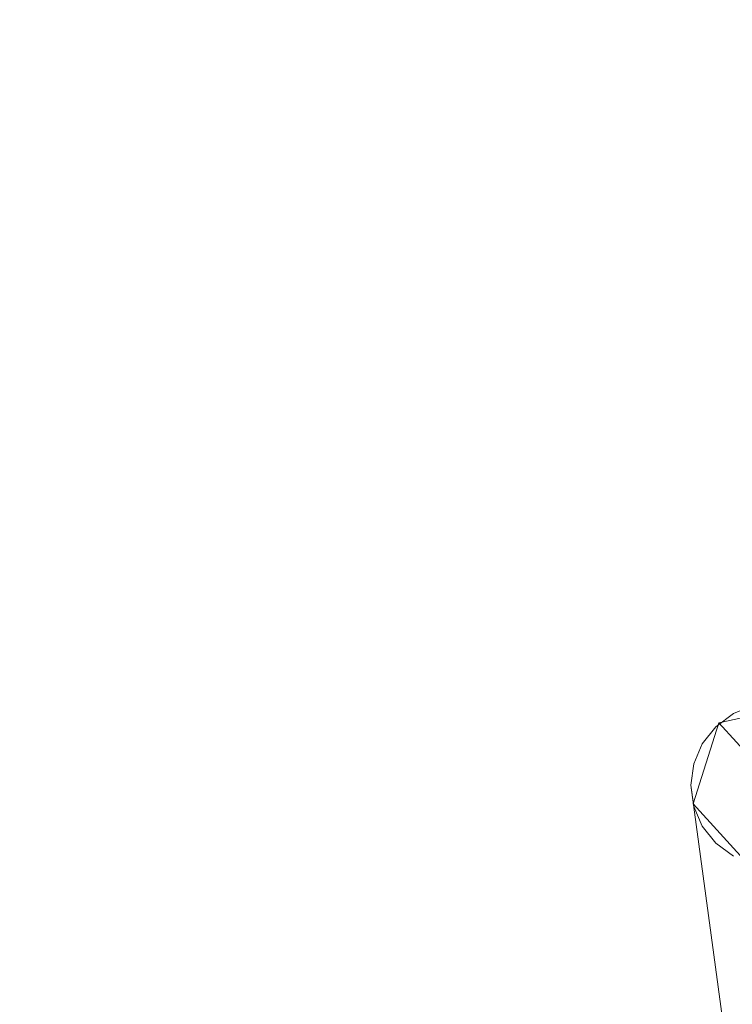
# Model space of a CAD drawing. Units: inches. Extents: x 0 to 204, y 0 to 264.
# Drawn here: x 87 to 89, y 168 to 171 of the extents above; entities that cross this region are included whole.
import ezdxf

# ---------------------------------------------------------------- set-up
doc = ezdxf.new("R2010")
doc.units = ezdxf.units.IN
doc.header["$MEASUREMENT"] = 0
doc.layers.get('0').update_dxf_attribs({"color": 10})

# ---------------------------------------------------------------- blocks, each defined once
blk = doc.blocks.new('ASTA-M-3D')
at = {"lineweight": 18}
for points, invisible_edges in [([(-8.1437, 10.3942, 0.2904), (-8.0317, 10.4577, 0.3033), (-8.1834, 10.3438, 0.2783)], 3), ([(-8.0919, 10.433, 0.2989), (-8.0317, 10.4577, 0.3033), (-8.1437, 10.3942, 0.2904)], 2), ([(-8.1352, 10.4059, 0.2546), (-7.8911, 10.4597, 0.2546), (-7.9665, 10.2214, 0.0046)], 2), ([(-7.8911, 10.4597, 0.2546), (-8.1352, 10.4059, 0.2546), (-7.9665, 10.2214, 0.5046)], 12), ([(-7.627, 6.5649, 14.5815), (-8.0919, 10.433, 0.2989), (-8.1437, 10.3942, 0.2904)], 13), ([(-8.2106, 10.1675, 0.2546), (-8.1352, 10.4059, 0.2546), (-7.9665, 10.2214, 0.0046)], 12), ([(-8.1352, 10.4059, 0.2546), (-8.2106, 10.1675, 0.2546), (-7.9665, 10.2214, 0.5046)], 2), ([(-7.7506, 10.3477, 0.2637), (-8.1834, 10.3438, 0.2783), (-7.7903, 10.3974, 0.2785)], 3), ([(-7.6667, 6.5145, 14.5694), (-8.1437, 10.3942, 0.2904), (-8.1834, 10.3438, 0.2783)], 13), ([(-7.627, 6.5649, 14.5815), (-8.1437, 10.3942, 0.2904), (-7.6667, 6.5145, 14.5694)], 3), ([(-8.1834, 10.3438, 0.2783), (-8.2168, 10.2227, 0.2471), (-8.2083, 10.2853, 0.2636)], 1), ([(-7.6917, 6.456, 14.5547), (-8.1834, 10.3438, 0.2783), (-8.2083, 10.2853, 0.2636)], 13), ([(-7.6667, 6.5145, 14.5694), (-8.1834, 10.3438, 0.2783), (-7.6917, 6.456, 14.5547)], 3), ([(-7.7002, 6.3935, 14.5382), (-8.2083, 10.2853, 0.2636), (-8.2168, 10.2227, 0.2471)], 1), ([(-7.6917, 6.456, 14.5547), (-8.2083, 10.2853, 0.2636), (-7.7002, 6.3935, 14.5382)], 3), ([(-8.2083, 10.1603, 0.2301), (-8.2168, 10.2227, 0.2471), (-8.1834, 10.1023, 0.2136)], 2), ([(-8.2168, 10.2227, 0.2471), (-7.6917, 6.331, 14.5212), (-7.7002, 6.3935, 14.5382)], 1), ([(-7.6917, 6.331, 14.5212), (-8.2168, 10.2227, 0.2471), (-8.2083, 10.1603, 0.2301)], 13), ([(-8.0419, 9.983, 0.2546), (-8.2106, 10.1675, 0.2546), (-7.9665, 10.2214, 0.0046)], 14), ([(-8.2106, 10.1675, 0.2546), (-8.0419, 9.983, 0.2546), (-7.9665, 10.2214, 0.5046)], 14), ([(-8.2083, 10.1603, 0.2301), (-7.6667, 6.273, 14.5047), (-7.6917, 6.331, 14.5212)], 13), ([(-8.2083, 10.1603, 0.2301), (-8.1834, 10.1023, 0.2136), (-7.6667, 6.273, 14.5047)], 14), ([(-8.1437, 10.0527, 0.1989), (-8.1834, 10.1023, 0.2136), (-8.0919, 10.0147, 0.1868)], 2), ([(-7.627, 6.2234, 14.49), (-7.6667, 6.273, 14.5047), (-8.1834, 10.1023, 0.2136)], 14), ([(-7.627, 6.2234, 14.49), (-8.1834, 10.1023, 0.2136), (-8.1437, 10.0527, 0.1989)], 13), ([(-7.627, 6.2234, 14.49), (-8.1437, 10.0527, 0.1989), (-7.5753, 6.1855, 14.478)], 3), ([(-7.5753, 6.1855, 14.478), (-8.1437, 10.0527, 0.1989), (-8.0919, 10.0147, 0.1868)], 13)]:
    blk.add_3dface(points, dxfattribs=dict(at, invisible_edges=invisible_edges))
mesh = blk.add_polyface(dxfattribs=at)
corners = [(6.0659, 10.2507, 32.4578), (8.3983, 7.3282, 18.45), (6.5351, 7.4653, 18.4209), (4.6696, 7.5681, 18.399), (2.8024, 7.6366, 18.3845), (0.9342, 7.6709, 18.3772), (-0.9342, 7.6709, 18.3772), (-2.8024, 7.6366, 18.3845), (-4.6696, 7.5681, 18.399), (-6.5351, 7.4653, 18.4209), (-8.3983, 7.3282, 18.45), (-6.0659, 10.2507, 32.4578), (-4.0516, 10.4614, 32.3548), (-2.028, 10.5872, 32.2925), (0, 10.6291, 32.2717), (2.0279, 10.5872, 32.2925), (4.0514, 10.4614, 32.3548), (7.532, 8.4137, 23.6526), (-7.532, 8.4137, 23.6526), (-7.1569, 7.4195, 18.4306), (7.1569, 7.4195, 18.4306)]
mesh.append_faces([[corners[k] for k in face] for face in [(7, 13, 6)]], dxfattribs={"vtx0": -1, "vtx1": -1})
mesh.append_faces([[corners[k] for k in face] for face in [(4, 15, 16), (15, 4, 5), (2, 0, 17), (0, 2, 3), (16, 3, 4), (6, 13, 14), (8, 11, 12), (7, 12, 13), (11, 8, 9)]], dxfattribs={"vtx0": -1, "vtx2": -1})
mesh.append_faces([[corners[k] for k in face] for face in [(16, 0, 3), (14, 15, 5), (7, 8, 12), (20, 2, 17), (9, 19, 18), (18, 11, 9), (5, 6, 14)]], dxfattribs={"vtx1": -1, "vtx2": -1})
mesh.append_faces([[corners[k] for k in face] for face in [(19, 10, 18), (17, 1, 20)]], dxfattribs={"vtx2": -1})
mesh = blk.add_polyface(dxfattribs=at)
corners = [(-8.8486, 6.9258, 18.5356), (-7.6217, 9.0759, 32.1526), (-7.4471, 9.3796, 32.3471), (-7.2032, 9.6793, 32.4567), (-6.8967, 9.9362, 32.4955), (-6.5425, 10.126, 32.4893), (-6.1569, 10.2368, 32.4632), (-6.1115, 10.2443, 32.4606), (-6.0659, 10.2507, 32.4578), (-8.3983, 7.3282, 18.45), (-8.4702, 7.3171, 18.4524), (-8.5397, 7.2958, 18.4569), (-8.6053, 7.265, 18.4635), (-8.6656, 7.2251, 18.4719), (-8.7194, 7.177, 18.4822), (-8.7654, 7.1218, 18.4939), (-8.8028, 7.0607, 18.5069), (-8.8307, 6.9949, 18.5209), (-7.4907, 8.4655, 23.9011), (-8.0696, 8.291, 27.1816), (-6.7783, 9.3581, 28.1794), (-6.4221, 9.8044, 30.3186), (-8.1288, 8.0798, 23.0602), (-6.244, 10.0276, 31.3882), (-8.4591, 7.6084, 22.8586), (-8.0421, 7.7745, 20.5892), (-8.4955, 7.5758, 21.2132), (-7.5375, 9.0299, 28.184), (-8.3227, 7.7131, 20.8393), (-8.6538, 7.2671, 20.6971), (-7.8164, 8.7346, 29.9911), (-6.654, 9.8436, 30.8688), (-8.2722, 7.6234, 19.9942), (-8.572, 7.4273, 19.9828), (-8.6687, 7.2842, 20.0133), (-7.5507, 9.1529, 30.048), (-7.7664, 8.12, 22.2451), (-7.8815, 8.2292, 23.0866), (-7.1345, 8.9118, 26.0403), (-8.4865, 7.4691, 19.6002), (-7.6712, 8.6721, 25.671), (-8.0349, 8.3422, 25.4659), (-8.3622, 7.7412, 21.4566), (-7.2314, 9.5278, 30.8984), (-7.2473, 9.0667, 27.1244), (-8.304, 7.8785, 22.6265), (-8.4259, 7.7004, 22.4455), (-8.2643, 7.9497, 25.0201), (-8.236, 8.0188, 23.9362), (-7.7191, 8.9052, 31.0719), (-7.6553, 9.0267, 30.4875), (-7.943, 8.5128, 28.5863), (-7.8354, 8.6964, 27.8213), (-7.7611, 8.8395, 29.1139), (-6.8263, 9.5357, 29.2587), (-7.1204, 9.4693, 29.6483), (-8.0717, 8.2316, 24.2877), (-7.8495, 8.5509, 25.7331), (-7.4615, 9.3221, 31.2875), (-7.9116, 8.3748, 24.3957), (-7.7322, 8.4876, 24.4723), (-7.4747, 8.7758, 25.7384), (-7.5364, 8.5787, 24.5981), (-7.6081, 8.8505, 26.902), (-7.3253, 9.1685, 28.1334), (-7.769, 8.7269, 27.0126), (-6.8923, 9.7893, 31.2167), (-8.0261, 7.9249, 21.4219), (-8.3321, 7.6309, 20.2113), (-8.1453, 7.8835, 21.4331), (-8.1516, 7.9706, 22.1569), (-7.9758, 8.2151, 23.3375), (-8.4719, 7.5425, 20.2301), (-7.6574, 8.9635, 28.8417), (-7.43, 9.245, 29.5982), (-7.6988, 8.3443, 23.4378), (-7.8855, 8.1308, 22.4462), (-8.1808, 8.121, 25.0422), (-8.0232, 8.3904, 26.4883), (-8.3617, 7.779, 23.9393), (-7.9395, 8.5375, 27.8551), (-7.4647, 8.9213, 26.7636), (-7.2319, 9.4439, 30.0422), (-7.3385, 9.2576, 28.9806), (-6.3497, 10.1814, 32.4763), (-8.2202, 7.5514, 19.5196), (-8.6781, 7.2709, 19.5037), (-8.7512, 7.0965, 19.6163), (-6.9564, 9.135, 27.1098), (-7.0197, 9.2191, 27.6505), (-7.0836, 9.3018, 28.2945), (-7.1878, 8.9979, 26.5802), (-7.343, 8.789, 25.5638), (-7.3126, 8.6887, 24.9707), (-7.0078, 9.4733, 29.2674), (-8.5564, 7.4378, 21.7778), (-7.5921, 9.1396, 31.4824), (-6.6002, 9.5813, 29.249), (-7.3862, 9.3816, 30.8445), (-6.7196, 10.0311, 32.4924), (-7.9229, 8.5295, 26.5229), (-8.1669, 8.1203, 26.1008), (-8.3481, 7.8311, 23.5033), (-8.5576, 7.4721, 21.2348)]
mesh.append_faces([[corners[k] for k in face] for face in [(23, 7, 8)]], dxfattribs={"vtx0": -1})
mesh.append_faces([[corners[k] for k in face] for face in [(4, 43, 3), (16, 86, 15), (21, 31, 23), (17, 34, 16), (7, 23, 6), (6, 23, 84), (18, 62, 93), (2, 96, 1), (97, 54, 21), (99, 66, 4), (79, 102, 24), (95, 103, 29)]], dxfattribs={"vtx0": -1, "vtx1": -1})
mesh.append_faces([[corners[k] for k in face] for face in [(31, 84, 23), (34, 17, 87), (61, 60, 40), (62, 18, 75), (53, 73, 52), (26, 42, 33), (66, 82, 43), (41, 77, 78), (3, 98, 58), (58, 96, 2), (31, 21, 54), (86, 34, 26), (56, 48, 41), (15, 86, 33), (50, 96, 58), (60, 71, 59), (32, 85, 10), (46, 45, 26), (45, 42, 26), (68, 32, 11), (16, 34, 86), (94, 90, 64), (39, 28, 68), (39, 13, 72), (42, 72, 33), (103, 46, 26), (69, 32, 68), (25, 32, 67), (28, 70, 69), (81, 44, 61), (28, 39, 72), (60, 59, 40), (89, 91, 44), (57, 56, 41), (102, 46, 24), (28, 42, 70), (22, 42, 45), (73, 35, 74), (55, 31, 94), (55, 64, 83), (48, 56, 45), (48, 45, 46), (77, 101, 78), (103, 34, 29), (22, 45, 56), (19, 80, 78), (41, 48, 77), (96, 50, 49), (58, 35, 50), (57, 100, 65), (53, 50, 35), (35, 73, 53), (50, 53, 30), (51, 53, 80), (5, 31, 66), (91, 89, 88), (43, 82, 74), (64, 63, 27), (56, 59, 22), (57, 59, 56), (57, 63, 40), (65, 63, 57), (35, 58, 98), (70, 22, 71), (40, 59, 57), (62, 75, 60), (92, 91, 38), (60, 61, 62), (37, 60, 75), (92, 93, 62), (40, 63, 81), (27, 63, 65), (63, 64, 81), (89, 44, 90), (27, 65, 73), (100, 78, 52), (4, 66, 43), (66, 31, 55), (75, 36, 76), (28, 69, 68), (12, 39, 68), (67, 32, 69), (67, 69, 76), (70, 71, 37), (69, 70, 37), (22, 70, 42), (37, 71, 60), (71, 22, 59), (28, 72, 42), (33, 72, 14), (52, 73, 65), (98, 43, 74), (74, 27, 73), (55, 83, 82), (37, 75, 76), (37, 76, 69), (67, 76, 36), (41, 78, 100), (52, 78, 80), (48, 46, 102), (77, 102, 79), (52, 80, 53), (40, 81, 61), (44, 81, 64), (27, 74, 83), (55, 82, 66), (82, 83, 74), (27, 83, 64), (33, 86, 26), (90, 54, 89), (89, 54, 20), (54, 90, 94), (90, 44, 64), (91, 61, 44), (62, 61, 92), (91, 92, 61), (54, 94, 31), (55, 94, 64), (26, 34, 103), (35, 98, 74), (43, 98, 3), (41, 100, 57), (65, 100, 52), (48, 102, 77), (103, 95, 46)]], dxfattribs={"vtx0": -1, "vtx1": -1, "vtx2": -1})
mesh.append_faces([[corners[k] for k in face] for face in [(96, 49, 1), (33, 14, 15), (39, 12, 13), (32, 10, 11), (67, 36, 25), (80, 19, 51), (68, 11, 12), (53, 51, 30), (58, 2, 3), (91, 88, 38), (75, 18, 36), (31, 5, 84), (32, 25, 85), (89, 20, 88), (92, 38, 93)]], dxfattribs={"vtx0": -1, "vtx2": -1})
mesh.append_faces([[corners[k] for k in face] for face in [(77, 79, 47, 101)]], dxfattribs={"vtx0": -1, "vtx3": -1})
mesh.append_faces([[corners[k] for k in face] for face in [(9, 10, 85)]], dxfattribs={"vtx1": -1})
mesh.append_faces([[corners[k] for k in face] for face in [(13, 14, 72), (99, 5, 66), (30, 49, 50), (97, 20, 54), (87, 29, 34), (95, 24, 46), (101, 19, 78)]], dxfattribs={"vtx1": -1, "vtx2": -1})
mesh.append_faces([[corners[k] for k in face] for face in [(17, 0, 87)]], dxfattribs={"vtx2": -1})

msp = doc.modelspace()

# ---------------------------------------------------------------- linework, layer by layer
at = {"lineweight": 18, "invisible_edges": 15}
for points in [[(86.88557, 171.03132, 1.08529), (86.89828, 171.06946, 0.89444), (86.82093, 170.98271, 0.92449)], [(86.83598, 171.02, 0.76151), (86.82093, 170.98271, 0.92449), (86.89828, 171.06946, 0.89444)], [(86.89828, 171.06946, 0.89444), (86.95707, 171.05471, 0.68845), (86.83598, 171.02, 0.76151)], [(86.89828, 171.06946, 0.89444), (86.88557, 171.03132, 1.08529), (87.00519, 171.04732, 0.93802)], [(87.06388, 171.00605, 0.65773), (86.95707, 171.05471, 0.68845), (87.07601, 171.06015, 0.82568)], [(87.16056, 171.02329, 1.00717), (87.07601, 171.06015, 0.82568), (87.00519, 171.04732, 0.93802)], [(87.16202, 170.92044, 0.80908), (87.06388, 171.00605, 0.65773), (87.07601, 171.06015, 0.82568)], [(87.16056, 171.02329, 1.00717), (87.16202, 170.92044, 0.80908), (87.07601, 171.06015, 0.82568)], [(86.82093, 170.98271, 0.92449), (86.84411, 170.92985, 1.12021), (86.88557, 171.03132, 1.08529)], [(86.88557, 171.03132, 1.08529), (86.84411, 170.92985, 1.12021), (86.88163, 170.91568, 1.289)], [(86.93874, 170.99202, 1.30718), (87.04007, 171.04197, 1.11893), (86.88557, 171.03132, 1.08529)], [(87.04007, 171.04197, 1.11893), (87.19868, 170.97814, 1.25665), (87.16056, 171.02329, 1.00717)], [(86.83598, 171.02, 0.76151), (86.7773, 170.93651, 0.64534), (86.80343, 170.88008, 0.91449)], [(86.83598, 171.02, 0.76151), (86.92814, 170.96551, 0.56412), (86.7773, 170.93651, 0.64534)], [(86.80343, 170.88008, 0.91449), (86.82093, 170.98271, 0.92449), (86.83598, 171.02, 0.76151)], [(87.07278, 170.90544, 0.52362), (86.92814, 170.96551, 0.56412), (87.06388, 171.00605, 0.65773)], [(87.06388, 171.00605, 0.65773), (87.13631, 170.84158, 0.68924), (87.07278, 170.90544, 0.52362)], [(87.16202, 170.92044, 0.80908), (87.13631, 170.84158, 0.68924), (87.06388, 171.00605, 0.65773)], [(87.23746, 170.85085, 1.20292), (87.19847, 170.87428, 1.00258), (87.16056, 171.02329, 1.00717)], [(87.16056, 171.02329, 1.00717), (87.19847, 170.87428, 1.00258), (87.16202, 170.92044, 0.80908)], [(86.80343, 170.88008, 0.91449), (86.84287, 170.84349, 1.06844), (86.82093, 170.98271, 0.92449)], [(86.84287, 170.84349, 1.06844), (86.84411, 170.92985, 1.12021), (86.82093, 170.98271, 0.92449)], [(87.07278, 170.90544, 0.52362), (86.99862, 170.86538, 0.38565), (86.92814, 170.96551, 0.56412)], [(86.74317, 170.73613, 0.60555), (86.7773, 170.93651, 0.64534), (86.73029, 170.79294, 0.40629)], [(86.89921, 170.87631, 0.43979), (86.73029, 170.79294, 0.40629), (86.7773, 170.93651, 0.64534)], [(86.7773, 170.93651, 0.64534), (86.74317, 170.73613, 0.60555), (86.78439, 170.80558, 0.77276)], [(86.78439, 170.80558, 0.77276), (86.80343, 170.88008, 0.91449), (86.7773, 170.93651, 0.64534)], [(86.84411, 170.92985, 1.12021), (86.84287, 170.84349, 1.06844), (86.88384, 170.78119, 1.23899)], [(87.11897, 170.76708, 0.91526), (87.16202, 170.92044, 0.80908), (87.19847, 170.87428, 1.00258)], [(87.13631, 170.84158, 0.68924), (87.16202, 170.92044, 0.80908), (87.11897, 170.76708, 0.91526)], [(87.07519, 170.68415, 0.41606), (86.99862, 170.86538, 0.38565), (87.07278, 170.90544, 0.52362)], [(87.07519, 170.68415, 0.41606), (87.07278, 170.90544, 0.52362), (87.09797, 170.73807, 0.6001)], [(87.09797, 170.73807, 0.6001), (87.07278, 170.90544, 0.52362), (87.13631, 170.84158, 0.68924)], [(86.78439, 170.80558, 0.77276), (86.85469, 170.78403, 0.9443), (86.80343, 170.88008, 0.91449)], [(86.80343, 170.88008, 0.91449), (86.85469, 170.78403, 0.9443), (86.84287, 170.84349, 1.06844)], [(86.87028, 170.78711, 0.31546), (86.99862, 170.86538, 0.38565), (86.99458, 170.73482, 0.27165)], [(86.99458, 170.73482, 0.27165), (86.99862, 170.86538, 0.38565), (87.07519, 170.68415, 0.41606)], [(87.11897, 170.76708, 0.91526), (87.19847, 170.87428, 1.00258), (87.15419, 170.77203, 1.03721)], [(87.20219, 170.76419, 1.17711), (87.15419, 170.77203, 1.03721), (87.19847, 170.87428, 1.00258)], [(86.94332, 170.71319, 1.20352), (86.84287, 170.84349, 1.06844), (86.85469, 170.78403, 0.9443)], [(87.09996, 170.75331, 0.75639), (87.09797, 170.73807, 0.6001), (87.13631, 170.84158, 0.68924)], [(87.11897, 170.76708, 0.91526), (87.09996, 170.75331, 0.75639), (87.13631, 170.84158, 0.68924)], [(86.74317, 170.73613, 0.60555), (86.83339, 170.69017, 0.70456), (86.78439, 170.80558, 0.77276)], [(86.78439, 170.80558, 0.77276), (86.83339, 170.69017, 0.70456), (86.87198, 170.73308, 0.83553)], [(86.78439, 170.80558, 0.77276), (86.87198, 170.73308, 0.83553), (86.85469, 170.78403, 0.9443)], [(86.67933, 170.60274, 0.29055), (86.7181, 170.60775, 0.48015), (86.73029, 170.79294, 0.40629)], [(86.74521, 170.7264, 0.2763), (86.67933, 170.60274, 0.29055), (86.73029, 170.79294, 0.40629)], [(86.7181, 170.60775, 0.48015), (86.74317, 170.73613, 0.60555), (86.73029, 170.79294, 0.40629)], [(86.73029, 170.79294, 0.40629), (86.87028, 170.78711, 0.31546), (86.74521, 170.7264, 0.2763)], [(86.99575, 170.69034, 0.98753), (86.85469, 170.78403, 0.9443), (86.87198, 170.73308, 0.83553)], [(86.98552, 170.69325, 1.18879), (86.85469, 170.78403, 0.9443), (86.99575, 170.69034, 0.98753)], [(87.08067, 170.68817, 1.1703), (87.11897, 170.76708, 0.91526), (87.15419, 170.77203, 1.03721)], [(86.95913, 170.69596, 0.79761), (87.02833, 170.67359, 0.67126), (87.09996, 170.75331, 0.75639)], [(87.11897, 170.76708, 0.91526), (86.99575, 170.69034, 0.98753), (87.09996, 170.75331, 0.75639)], [(87.08067, 170.68817, 1.1703), (86.99575, 170.69034, 0.98753), (87.11897, 170.76708, 0.91526)], [(87.09996, 170.75331, 0.75639), (87.02833, 170.67359, 0.67126), (87.09797, 170.73807, 0.6001)], [(86.74521, 170.7264, 0.2763), (86.72712, 170.59382, 0.17801), (86.67933, 170.60274, 0.29055)], [(86.80766, 170.5801, 0.55905), (86.74317, 170.73613, 0.60555), (86.7181, 170.60775, 0.48015)], [(86.74521, 170.7264, 0.2763), (86.84135, 170.69791, 0.19113), (86.72712, 170.59382, 0.17801)], [(86.80766, 170.5801, 0.55905), (86.83339, 170.69017, 0.70456), (86.74317, 170.73613, 0.60555)], [(86.87198, 170.73308, 0.83553), (86.83339, 170.69017, 0.70456), (86.95913, 170.69596, 0.79761)], [(86.84135, 170.69791, 0.19113), (86.99458, 170.73482, 0.27165), (86.99577, 170.57972, 0.19046)], [(87.04123, 170.53253, 0.28128), (86.99458, 170.73482, 0.27165), (87.07519, 170.68415, 0.41606)], [(87.04123, 170.53253, 0.28128), (86.99577, 170.57972, 0.19046), (86.99458, 170.73482, 0.27165)], [(87.09797, 170.73807, 0.6001), (87.02833, 170.67359, 0.67126), (87.0045, 170.5941, 0.54826)], [(87.09797, 170.73807, 0.6001), (87.0045, 170.5941, 0.54826), (87.07519, 170.68415, 0.41606)], [(86.83339, 170.69017, 0.70456), (86.80766, 170.5801, 0.55905), (86.92319, 170.58512, 0.64312)], [(86.84135, 170.69791, 0.19113), (86.99577, 170.57972, 0.19046), (86.92849, 170.49747, 0.10129)], [(87.0045, 170.5941, 0.54826), (87.01922, 170.52569, 0.43209), (87.07519, 170.68415, 0.41606)], [(87.07519, 170.68415, 0.41606), (87.01922, 170.52569, 0.43209), (87.04123, 170.53253, 0.28128)], [(87.0045, 170.5941, 0.54826), (87.02833, 170.67359, 0.67126), (86.92319, 170.58512, 0.64312)], [(86.65924, 170.42175, 0.17476), (86.66729, 170.30172, 0.31375), (86.67933, 170.60274, 0.29055)], [(86.65924, 170.42175, 0.17476), (86.67933, 170.60274, 0.29055), (86.72712, 170.59382, 0.17801)], [(86.67933, 170.60274, 0.29055), (86.66729, 170.30172, 0.31375), (86.68966, 170.46254, 0.37768)], [(86.7181, 170.60775, 0.48015), (86.67933, 170.60274, 0.29055), (86.68966, 170.46254, 0.37768)], [(86.68966, 170.46254, 0.37768), (86.77484, 170.45723, 0.45655), (86.7181, 170.60775, 0.48015)], [(86.80766, 170.5801, 0.55905), (86.7181, 170.60775, 0.48015), (86.77484, 170.45723, 0.45655)], [(86.65924, 170.42175, 0.17476), (86.72712, 170.59382, 0.17801), (86.81369, 170.45686, 0.11502)], [(86.88724, 170.47428, 0.48863), (86.80766, 170.5801, 0.55905), (86.77484, 170.45723, 0.45655)], [(87.01922, 170.52569, 0.43209), (87.0045, 170.5941, 0.54826), (86.88724, 170.47428, 0.48863)], [(87.00209, 170.35664, 0.15132), (86.92849, 170.49747, 0.10129), (86.99577, 170.57972, 0.19046)], [(87.00209, 170.35664, 0.15132), (86.99577, 170.57972, 0.19046), (87.04123, 170.53253, 0.28128)], [(86.53698, 170.07476, 0.25295), (86.80018, 170.52154, 0.36417), (87.08262, 170.49661, 0.31965)], [(86.53698, 170.07476, 0.25295), (86.57417, 170.3468, 0.33654), (86.80018, 170.52154, 0.36417)], [(87.01922, 170.52569, 0.43209), (86.86619, 170.29085, 0.43072), (86.98078, 170.33939, 0.34139)], [(86.98078, 170.33939, 0.34139), (87.00482, 170.2696, 0.24813), (87.04123, 170.53253, 0.28128)], [(87.01922, 170.52569, 0.43209), (86.98078, 170.33939, 0.34139), (87.04123, 170.53253, 0.28128)], [(87.04123, 170.53253, 0.28128), (87.00482, 170.2696, 0.24813), (87.00209, 170.35664, 0.15132)], [(87.08262, 169.87888, 0.11894), (86.53698, 170.07476, 0.25295), (87.08262, 170.49661, 0.31965)], [(86.92849, 170.49747, 0.10129), (86.94923, 170.2844, 0.06755), (86.81369, 170.45686, 0.11502)], [(87.00209, 170.35664, 0.15132), (86.94923, 170.2844, 0.06755), (86.92849, 170.49747, 0.10129)], [(86.81369, 170.45686, 0.11502), (86.68343, 170.31345, 0.08343), (86.65924, 170.42175, 0.17476)], [(86.74829, 170.31415, 0.38875), (86.68966, 170.46254, 0.37768), (86.66729, 170.30172, 0.31375)], [(86.68966, 170.46254, 0.37768), (86.74829, 170.31415, 0.38875), (86.77484, 170.45723, 0.45655)], [(86.86619, 170.29085, 0.43072), (86.77484, 170.45723, 0.45655), (86.74829, 170.31415, 0.38875)], [(86.62256, 170.1169, 0.17562), (86.65924, 170.42175, 0.17476), (86.68343, 170.31345, 0.08343)], [(86.64108, 170.1169, 0.2709), (86.66729, 170.30172, 0.31375), (86.65924, 170.42175, 0.17476)], [(87.1597, 170.44285, 0.29225), (87.26872, 170.1948, 0.19759), (87.08262, 169.87888, 0.11894)], [(86.86619, 170.29085, 0.43072), (86.89149, 170.10488, 0.35729), (86.98078, 170.33939, 0.34139)], [(86.98078, 170.33939, 0.34139), (86.93225, 170.10251, 0.33028), (87.00482, 170.2696, 0.24813)], [(86.94923, 170.2844, 0.06755), (87.00209, 170.35664, 0.15132), (86.99317, 170.09761, 0.15302)], [(87.00482, 170.2696, 0.24813), (86.99616, 170.09794, 0.20188), (87.00209, 170.35664, 0.15132)], [(86.74829, 170.31415, 0.38875), (86.66729, 170.30172, 0.31375), (86.74844, 170.11233, 0.36601)], [(86.68648, 170.11233, 0.04722), (86.68343, 170.31345, 0.08343), (86.79364, 170.28214, 0.05986)], [(86.79364, 170.28214, 0.05986), (86.94923, 170.2844, 0.06755), (86.91403, 170.10048, 0.03334)], [(86.6541, 170.11436, 0.08387), (86.72723, 170.10996, 0.02021), (86.62256, 170.1169, 0.17562)], [(86.62256, 170.1169, 0.17562), (86.98643, 170.09892, 0.24984), (86.64108, 170.1169, 0.2709)], [(86.62256, 170.1169, 0.17562), (86.77359, 170.10742, 0.0047), (86.98643, 170.09892, 0.24984)], [(86.62918, 170.12268, 0.23603), (86.76158, 170.11563, 0.36861), (86.64789, 170.12168, 0.09375)], [(86.67764, 170.1201, 0.32008), (86.76158, 170.11563, 0.36861), (86.62918, 170.12268, 0.23603)], [(86.96463, 170.10048, 0.29363), (86.79635, 170.10996, 0.37578), (86.64108, 170.1169, 0.2709)], [(86.97219, 170.10443, 0.09375), (86.71642, 170.11804, 0.02512), (86.64789, 170.12168, 0.09375)], [(86.64789, 170.12168, 0.09375), (86.97219, 170.10443, 0.28125), (86.97219, 170.10443, 0.09375)], [(86.64789, 170.12168, 0.09375), (86.76158, 170.11563, 0.36861), (86.97219, 170.10443, 0.28125)], [(86.97219, 170.10443, 0.09375), (86.81004, 170.11305), (86.71642, 170.11804, 0.02512)], [(86.76158, 170.11563, 0.36861), (86.8585, 170.11047, 0.36861), (86.97219, 170.10443, 0.28125)], [(86.98643, 170.09892, 0.24984), (86.77359, 170.10742, 0.0047), (86.87028, 170.10251, 0.01149)], [(86.89651, 169.82405, 0.12512), (86.71041, 169.86477, 0.16236), (86.53698, 170.07476, 0.25295)], [(87.08262, 169.87888, 0.11894), (86.89651, 169.82405, 0.12512), (86.53698, 170.07476, 0.25295)], [(86.98643, 170.09892, 0.24984), (86.87028, 170.10251, 0.01149), (86.97764, 170.09794, 0.1066)], [(88.69339, 169.05527, 0.30335), (88.93472, 168.99495, 0.27846), (88.54168, 168.94138, 0.27832)], [(86.53698, 168.52756, 0.25295), (86.80018, 168.97434, 0.36417), (87.08262, 168.94941, 0.31965)], [(86.53698, 168.52756, 0.25295), (86.57417, 168.7996, 0.33654), (86.80018, 168.97434, 0.36417)], [(87.08262, 168.33168, 0.11894), (86.53698, 168.52756, 0.25295), (87.08262, 168.94941, 0.31965)], [(87.14782, 168.68165, 0.10284), (86.85798, 168.61457, 0.00814), (87.00204, 168.97199, 0.375)], [(88.50821, 168.82034, 0.2471), (88.54168, 168.94138, 0.27832), (88.63313, 168.61234, 0.18685)], [(88.54168, 168.94138, 0.27832), (88.97443, 168.94529, 0.26372), (88.63313, 168.61234, 0.18685)], [(87.1597, 168.89566, 0.29225), (87.26872, 168.6476, 0.19759), (87.08262, 168.33168, 0.11894)], [(88.63313, 168.61234, 0.18685), (88.54168, 168.6999, 0.21361), (88.50821, 168.82034, 0.2471)], [(87.09129, 168.29412, 0.375), (86.85798, 168.61457, 0.00814), (87.14782, 168.68165, 0.10284)], [(86.89651, 168.27685, 0.12512), (86.71041, 168.31758, 0.16236), (86.53698, 168.52756, 0.25295)], [(87.08262, 168.33168, 0.11894), (86.89651, 168.27685, 0.12512), (86.53698, 168.52756, 0.25295)]]:
    msp.add_3dface(points, dxfattribs=at)

# ---------------------------------------------------------------- block references
msp.add_blockref('ASTA-M-3D', (96.72505, 158.59759))

doc.saveas('drawing.dxf')
